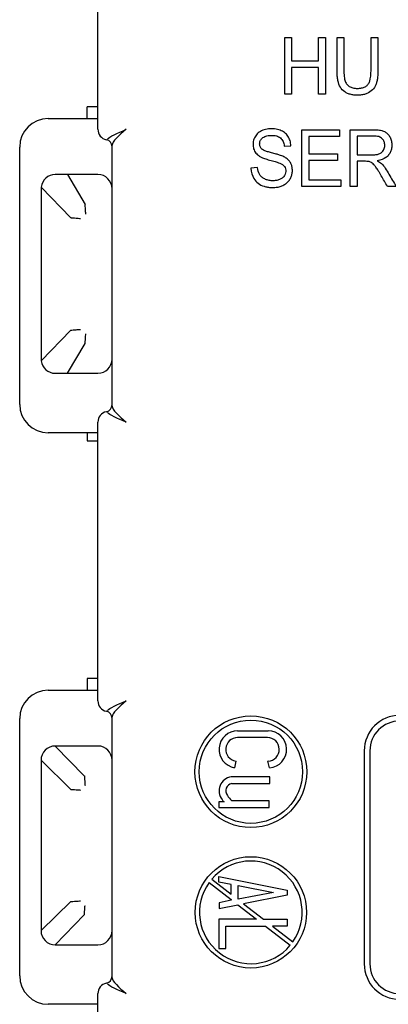
# Model space of a CAD drawing. Units: inches. Extents: x 0.3 to 16.7, y 0.3 to 10.7.
# Drawn here: x 10.4 to 10.9, y 6.7 to 8.1 of the extents above; entities that cross this region are included whole.
import ezdxf

# ---------------------------------------------------------------- set-up
doc = ezdxf.new("R2010")
doc.units = ezdxf.units.IN
doc.header["$MEASUREMENT"] = 0
doc.layers.add('Visible (ANSI)', color=7, linetype='Continuous', lineweight=50)

msp = doc.modelspace()

# ---------------------------------------------------------------- linework, layer by layer
at = {"layer": 'Visible (ANSI)', "lineweight": 25}
for p, q in [((10.5011, 7.9182), (10.5011, 8.4117)), ((10.7642, 7.9676), (10.7642, 8.0476)), ((10.7642, 8.0476), (10.7739, 8.0476)), ((10.7739, 8.0476), (10.7739, 8.0147)), ((10.8119, 8.0147), (10.8119, 8.0476)), ((10.8119, 8.0476), (10.8216, 8.0476)), ((10.8216, 8.0476), (10.8216, 7.9676)), ((10.8379, 8.0476), (10.8476, 8.0476)), ((10.8857, 8.0014), (10.8857, 8.0476)), ((10.8857, 8.0476), (10.8954, 8.0476)), ((10.7739, 8.0147), (10.8119, 8.0147)), ((10.8119, 8.0053), (10.7739, 8.0053)), ((10.7739, 8.0053), (10.7739, 7.9676)), ((10.8119, 7.9676), (10.8119, 8.0053)), ((10.7739, 7.9676), (10.7642, 7.9676)), ((10.8216, 7.9676), (10.8119, 7.9676)), ((10.4861, 7.9332), (10.4861, 7.9499)), ((10.5011, 7.9499), (10.4861, 7.9499)), ((10.4311, 7.9332), (10.5011, 7.9332)), ((10.7884, 7.8376), (10.7884, 7.9176)), ((10.7884, 7.9176), (10.8413, 7.9176)), ((10.8413, 7.9081), (10.7981, 7.9081)), ((10.7981, 7.9081), (10.7981, 7.8836)), ((10.8413, 7.9176), (10.8413, 7.9081)), ((10.8565, 7.8376), (10.8565, 7.9176)), ((10.8662, 7.9087), (10.8662, 7.8823)), ((10.3911, 7.5307), (10.3911, 7.8932)), ((10.5211, 7.5281), (10.5211, 7.8957)), ((10.7635, 7.8943), (10.7728, 7.895)), ((10.7981, 7.8836), (10.8386, 7.8836)), ((10.8386, 7.8836), (10.8386, 7.8743)), ((10.8386, 7.8743), (10.7981, 7.8743)), ((10.7981, 7.8743), (10.7981, 7.847)), ((10.8662, 7.8731), (10.8662, 7.8376)), ((10.4583, 7.8545), (10.4411, 7.8545)), ((10.4583, 7.8545), (10.4832, 7.8124)), ((10.5011, 7.8545), (10.4583, 7.8545)), ((10.7259, 7.8642), (10.7167, 7.8633)), ((10.4212, 7.8369), (10.4631, 7.7936)), ((10.843, 7.8376), (10.7884, 7.8376)), ((10.7981, 7.847), (10.843, 7.847)), ((10.843, 7.847), (10.843, 7.8376)), ((10.8662, 7.8376), (10.8565, 7.8376)), ((10.921, 7.8376), (10.9089, 7.8376)), ((10.4211, 7.8345), (10.4211, 7.5945)), ((10.4212, 7.5921), (10.4631, 7.6353)), ((10.4583, 7.5745), (10.4832, 7.6165)), ((10.4411, 7.5745), (10.4583, 7.5745)), ((10.4583, 7.5745), (10.5011, 7.5745)), ((10.5011, 7.1131), (10.5011, 7.5057)), ((10.5011, 7.4907), (10.4311, 7.4907)), ((10.4861, 7.4907), (10.4861, 7.4791)), ((10.4861, 7.4791), (10.5011, 7.4791)), ((10.5011, 7.1444), (10.4861, 7.1444)), ((10.4861, 7.1444), (10.4861, 7.1281)), ((10.4311, 7.1281), (10.5011, 7.1281)), ((10.3911, 6.7256), (10.3911, 7.0881)), ((10.5211, 6.723), (10.5211, 7.0907)), ((10.6979, 7.0709), (10.7407, 7.0709)), ((10.7398, 7.0615), (10.6979, 7.0615)), ((10.4411, 7.0494), (10.482, 7.0073)), ((10.5011, 7.0494), (10.4411, 7.0494)), ((10.8761, 7.0426), (10.8761, 6.7426)), ((10.8841, 7.0426), (10.8841, 6.7426)), ((10.4211, 7.0294), (10.4631, 6.9884)), ((10.4211, 7.0294), (10.4211, 6.7894)), ((10.6952, 7.0282), (10.6937, 7.0189)), ((10.7427, 7.0186), (10.7405, 7.028)), ((10.743, 7.0059), (10.6889, 7.0059)), ((10.743, 6.9964), (10.743, 7.0059)), ((10.6896, 6.9964), (10.743, 6.9964)), ((10.6789, 6.9709), (10.6716, 6.9709)), ((10.6716, 6.9709), (10.6716, 6.9626)), ((10.7425, 6.9722), (10.6899, 6.9722)), ((10.7425, 6.9627), (10.7425, 6.9722)), ((10.6716, 6.9626), (10.7425, 6.9627)), ((10.6578, 6.8572), (10.6887, 6.8333)), ((10.6615, 6.862), (10.6887, 6.8409)), ((10.6716, 6.8656), (10.7675, 6.8465)), ((10.6716, 6.8578), (10.6716, 6.8656)), ((10.6887, 6.8543), (10.6716, 6.8578)), ((10.6887, 6.8409), (10.6887, 6.8543)), ((10.6987, 6.8335), (10.6987, 6.8531)), ((10.6987, 6.8531), (10.7482, 6.8431)), ((10.7482, 6.8431), (10.6987, 6.8335)), ((10.7675, 6.8391), (10.7062, 6.8273)), ((10.7675, 6.8465), (10.7675, 6.8391)), ((10.4211, 6.7894), (10.4631, 6.8304)), ((10.6887, 6.8323), (10.6717, 6.8284)), ((10.6717, 6.8284), (10.6717, 6.8207)), ((10.6717, 6.8207), (10.6983, 6.8258)), ((10.6887, 6.8333), (10.6887, 6.8323)), ((10.6983, 6.8258), (10.7243, 6.8057)), ((10.7062, 6.8273), (10.7341, 6.8057)), ((10.4411, 6.7694), (10.482, 6.8114)), ((10.7243, 6.8057), (10.6714, 6.8057)), ((10.6714, 6.8057), (10.6714, 6.7642)), ((10.7341, 6.8057), (10.7674, 6.8057)), ((10.7674, 6.8057), (10.7674, 6.7957)), ((10.6815, 6.7642), (10.6815, 6.7957)), ((10.6815, 6.7957), (10.7372, 6.7957)), ((10.7372, 6.7957), (10.772, 6.7687)), ((10.747, 6.7957), (10.7757, 6.7735)), ((10.7674, 6.7957), (10.747, 6.7957)), ((10.4411, 6.7694), (10.5011, 6.7694)), ((10.6714, 6.7642), (10.6815, 6.7642)), ((10.5011, 6.1926), (10.5011, 6.7006)), ((10.5011, 6.6856), (10.4311, 6.6856))]:
    msp.add_line(p, q, dxfattribs=at)
for centre, radius in [((10.7165, 7.0132), 0.0787), ((10.7165, 7.0132), 0.0727), ((10.7165, 6.8151), 0.0784)]:
    msp.add_circle(centre, radius, dxfattribs=at)
for centre, radius, start, end in [((10.4311, 7.8932), 0.04, 90, 180), ((10.5161, 7.9182), 0.015, 180, 258.463), ((10.5111, 7.8937), 0.01, 0, 78.463), ((10.4411, 7.8345), 0.02, 90, 173.1252), ((10.5011, 7.8345), 0.02, 0, 90), ((10.4411, 7.8345), 0.02, 173.1252, 180), ((10.4411, 7.5945), 0.02, 180, 186.8748), ((10.4411, 7.5945), 0.02, 186.8748, 270), ((10.5011, 7.5945), 0.02, 270, 0), ((10.5111, 7.5934), 0.01, 344.9534, 0), ((10.4311, 7.5307), 0.04, 180, 270), ((10.5161, 7.5057), 0.015, 101.537, 180), ((10.5111, 7.5302), 0.01, 281.537, 0), ((10.4311, 7.0881), 0.04, 90, 180), ((10.5161, 7.1131), 0.015, 180, 258.463), ((10.5111, 7.0886), 0.01, 0, 78.463), ((10.9261, 7.0426), 0.05, 90, 180), ((10.9261, 7.0426), 0.042, 90, 180), ((10.6979, 7.0447), 0.0262, 90, 260.7182), ((10.6979, 7.0447), 0.0167, 90, 260.7182), ((10.7398, 7.0447), 0.0167, 273.2553, 90), ((10.7407, 7.0447), 0.0262, 274.3622, 90), ((10.4411, 7.0294), 0.02, 90, 180), ((10.5011, 7.0294), 0.02, 0, 90), ((10.7416, 7.0129), 0.0152, 93.2553, 94.4471), ((10.6915, 6.9863), 0.0198, 97.7419, 218.3698), ((10.6915, 6.9863), 0.0103, 100.7157, 218.3698), ((10.7066, 6.9929), 0.0266, 209.3515, 231.0139), ((10.6817, 6.9765), 0.00625, 203.8804, 243.009), ((10.7165, 6.8151), 0.0723, 324.9006, 139.5687), ((10.7165, 6.8151), 0.0723, 144.325, 320.1443), ((10.4411, 6.7894), 0.02, 180, 270), ((10.5011, 6.7894), 0.02, 270, 0), ((10.5111, 6.7883), 0.01, 344.9534, 0), ((10.9261, 6.7426), 0.05, 180, 270), ((10.9261, 6.7426), 0.042, 180, 270), ((10.4311, 6.7256), 0.04, 180, 270), ((10.5161, 6.7006), 0.015, 101.537, 180), ((10.5111, 6.7251), 0.01, 281.537, 0)]:
    msp.add_arc(centre, radius, start, end, dxfattribs=at)
for points, knots in [([(10.8954, 8.0476), (10.8954, 8.0379), (10.8954, 8.0259), (10.8954, 8.0114), (10.8954, 8.0041), (10.8954, 7.9969), (10.8949, 7.9907), (10.8939, 7.9853), (10.8921, 7.9795), (10.8881, 7.9734), (10.8817, 7.9689), (10.8751, 7.9669), (10.8694, 7.9661), (10.863, 7.9662), (10.8575, 7.967), (10.8526, 7.9686), (10.8471, 7.9716), (10.842, 7.9771), (10.8393, 7.9847), (10.8381, 7.9929), (10.8378, 8.0002), (10.8379, 8.0082), (10.8378, 8.0187), (10.8379, 8.0318), (10.8379, 8.0423), (10.8379, 8.0476)], [0, 0, 0, 0, 0.125, 0.15625, 0.1875, 0.21875, 0.25, 0.28125, 0.3125, 0.375, 0.4375, 0.46875, 0.5, 0.53125, 0.5625, 0.59375, 0.625, 0.6875, 0.75, 0.78125, 0.8125, 0.84375, 0.875, 0.9375, 1, 1, 1, 1]), ([(10.8476, 8.0476), (10.8476, 8.0438), (10.8476, 8.0363), (10.8476, 8.0251), (10.8476, 8.0157), (10.8476, 8.0082), (10.8475, 8.0026), (10.8476, 7.9971), (10.8479, 7.9925), (10.8485, 7.9887), (10.8493, 7.9857), (10.8505, 7.9833), (10.8526, 7.9805), (10.8561, 7.9777), (10.8606, 7.9762), (10.8648, 7.9757), (10.8693, 7.9758), (10.874, 7.9765), (10.8786, 7.9785), (10.8818, 7.9813), (10.8848, 7.9874), (10.8857, 7.995), (10.8857, 8.0014)], [0, 0, 0, 0, 0.0625, 0.125, 0.1875, 0.21875, 0.25, 0.28125, 0.3125, 0.34375, 0.375, 0.40625, 0.4375, 0.5, 0.5625, 0.59375, 0.625, 0.6875, 0.75, 0.8125, 0.875, 1, 1, 1, 1]), ([(10.7728, 7.895), (10.7727, 7.8976), (10.772, 7.9023), (10.769, 7.9087), (10.7643, 7.9138), (10.7578, 7.9172), (10.7501, 7.919), (10.7412, 7.9191), (10.7333, 7.9172), (10.7276, 7.914), (10.7243, 7.9107), (10.7216, 7.9066), (10.7196, 7.9011), (10.7194, 7.8938), (10.721, 7.8885), (10.7235, 7.8847), (10.726, 7.8822), (10.7285, 7.8803), (10.7307, 7.879), (10.7329, 7.878), (10.7357, 7.877), (10.739, 7.8759), (10.7429, 7.8748), (10.7486, 7.8733), (10.7537, 7.8718), (10.7563, 7.8709), (10.7571, 7.8706)], [0, 0, 0, 0, 0.0625, 0.125, 0.1875, 0.25, 0.3125, 0.375, 0.4375, 0.5, 0.53125, 0.5625, 0.625, 0.6875, 0.75, 0.78125, 0.8125, 0.84375, 0.859375, 0.875, 0.890625, 0.90625, 0.921875, 0.9375, 0.96875, 1, 1, 1, 1]), ([(10.7208, 7.8489), (10.7224, 7.8462), (10.7264, 7.8417), (10.7332, 7.8382), (10.74, 7.8367), (10.7458, 7.8361), (10.7521, 7.8363), (10.7577, 7.8374), (10.763, 7.8396), (10.7674, 7.8427), (10.7709, 7.8466), (10.7734, 7.8512), (10.7748, 7.856), (10.7751, 7.8612), (10.7745, 7.866), (10.7729, 7.8703), (10.7702, 7.8742), (10.7672, 7.8769), (10.7642, 7.8788), (10.7618, 7.8801), (10.7583, 7.8815), (10.7536, 7.8829), (10.7486, 7.8843), (10.744, 7.8854), (10.7401, 7.8865), (10.7361, 7.8879), (10.7328, 7.8895), (10.7311, 7.8911), (10.7295, 7.8935), (10.7287, 7.8964), (10.729, 7.8997), (10.7299, 7.9026), (10.7321, 7.9059), (10.7362, 7.9083), (10.7406, 7.9093), (10.7445, 7.9097), (10.7489, 7.9096), (10.7537, 7.9087), (10.7585, 7.9063), (10.7621, 7.9015), (10.7633, 7.8969), (10.7635, 7.8943)], [0, 0, 0, 0, 0.0625, 0.125, 0.15625, 0.1875, 0.21875, 0.25, 0.28125, 0.3125, 0.34375, 0.375, 0.40625, 0.4375, 0.46875, 0.5, 0.53125, 0.5625, 0.578125, 0.59375, 0.609375, 0.625, 0.640625, 0.648438, 0.65625, 0.671875, 0.6875, 0.703125, 0.71875, 0.75, 0.765625, 0.78125, 0.8125, 0.84375, 0.859375, 0.875, 0.890625, 0.90625, 0.9375, 0.96875, 1, 1, 1, 1]), ([(10.8565, 7.9176), (10.8595, 7.9176), (10.8654, 7.9176), (10.8743, 7.9176), (10.8817, 7.9176), (10.8877, 7.9176), (10.8935, 7.9176), (10.8996, 7.9169), (10.9047, 7.9153), (10.9087, 7.9125), (10.912, 7.9083), (10.9143, 7.9031), (10.9152, 7.8975), (10.9149, 7.8915), (10.9135, 7.8864), (10.9107, 7.8819), (10.9054, 7.8769), (10.8994, 7.8747), (10.8944, 7.874)], [0, 0, 0, 0, 0.0625, 0.125, 0.1875, 0.21875, 0.25, 0.3125, 0.375, 0.4375, 0.5, 0.5625, 0.625, 0.6875, 0.75, 0.8125, 0.875, 1, 1, 1, 1]), ([(10.9031, 7.8886), (10.9041, 7.8902), (10.9053, 7.8938), (10.9049, 7.8996), (10.9026, 7.9042), (10.8983, 7.9076), (10.8928, 7.9088), (10.8871, 7.9087), (10.8816, 7.9087), (10.8746, 7.9087), (10.869, 7.9087), (10.8662, 7.9087)], [0, 0, 0, 0, 0.125, 0.25, 0.375, 0.5, 0.625, 0.6875, 0.75, 0.875, 1, 1, 1, 1]), ([(10.8662, 7.8823), (10.8682, 7.8823), (10.8722, 7.8823), (10.8781, 7.8823), (10.884, 7.8823), (10.89, 7.8822), (10.8948, 7.8828), (10.8996, 7.8844), (10.902, 7.8866), (10.9031, 7.8886)], [0, 0, 0, 0, 0.125, 0.25, 0.375, 0.5, 0.625, 0.75, 1, 1, 1, 1]), ([(10.7571, 7.8706), (10.7602, 7.8693), (10.7635, 7.8668), (10.7655, 7.8626), (10.766, 7.8574), (10.7642, 7.8524), (10.7601, 7.8487), (10.7557, 7.8467), (10.7507, 7.8457), (10.7448, 7.8456), (10.7396, 7.8466), (10.7347, 7.8487), (10.731, 7.8514), (10.7276, 7.8558), (10.7263, 7.8604), (10.7259, 7.8642)], [0, 0, 0, 0, 0.125, 0.1875, 0.25, 0.375, 0.4375, 0.5, 0.5625, 0.625, 0.6875, 0.75, 0.8125, 0.875, 1, 1, 1, 1]), ([(10.8829, 7.8727), (10.8822, 7.8729), (10.8803, 7.8731), (10.874, 7.8731), (10.8694, 7.8731), (10.8662, 7.8731)], [0, 0, 0, 0, 0.25, 0.5, 1, 1, 1, 1]), ([(10.9089, 7.8376), (10.9074, 7.8401), (10.9045, 7.8451), (10.9009, 7.8513), (10.8979, 7.8564), (10.8953, 7.8607), (10.8925, 7.8649), (10.8898, 7.8684), (10.8874, 7.8706), (10.8852, 7.8719), (10.8836, 7.8725), (10.8829, 7.8727)], [0, 0, 0, 0, 0.125, 0.25, 0.3125, 0.375, 0.5, 0.625, 0.75, 0.875, 1, 1, 1, 1]), ([(10.9003, 7.87), (10.9022, 7.8681), (10.9059, 7.8636), (10.9126, 7.8519), (10.9177, 7.8433), (10.921, 7.8376)], [0, 0, 0, 0, 0.25, 0.5, 1, 1, 1, 1]), ([(10.4841, 7.7988), (10.4841, 7.7988), (10.4841, 7.7989), (10.484, 7.8), (10.4839, 7.8011), (10.4838, 7.8032), (10.4837, 7.8042), (10.4836, 7.8069), (10.4835, 7.8083), (10.4833, 7.8108), (10.4833, 7.8117), (10.4833, 7.8123)], [-0.00020796, -0.00020796, -0.00020796, -0.00020796, 0, 0, 0.00833774, 0.00833774, 0.0167071, 0.0167071, 0.03089239, 0.03089239, 0.04507548, 0.04507548, 0.04507548, 0.04507548]), ([(10.4633, 7.7936), (10.4633, 7.7936), (10.4632, 7.7936), (10.4632, 7.7936), (10.4632, 7.7936), (10.4632, 7.7936), (10.4631, 7.7936), (10.4631, 7.7936)], [-0.001065244, -0.001065244, -0.001065244, -0.001065244, -0.000724156, -0.000724156, -0.000297421, -0.000297421, 0, 0, 0, 0]), ([(10.4633, 7.7936), (10.4639, 7.7935), (10.4649, 7.7935), (10.4673, 7.7933), (10.4688, 7.7932), (10.4715, 7.793), (10.4725, 7.7929), (10.4745, 7.7927), (10.4756, 7.7926), (10.4767, 7.7925), (10.4767, 7.7925), (10.4767, 7.7925)], [0, 0, 0, 0, 0.01418662, 0.01418662, 0.02836418, 0.02836418, 0.03647992, 0.03647992, 0.04452723, 0.04452723, 0.04473051, 0.04473051, 0.04473051, 0.04473051]), ([(10.4631, 7.6353), (10.4631, 7.6353), (10.4631, 7.6353), (10.4632, 7.6353), (10.4632, 7.6353), (10.4632, 7.6353), (10.4632, 7.6353), (10.4632, 7.6353), (10.4633, 7.6353), (10.4633, 7.6353)], [-0.013229109, -0.013229109, -0.013229109, -0.013229109, -0.01285063, -0.01285063, -0.012430458, -0.012430458, -0.011546823, -0.011546823, -0.011036363, -0.011036363, -0.011036363, -0.011036363]), ([(10.4633, 7.6353), (10.4639, 7.6354), (10.4649, 7.6355), (10.4673, 7.6356), (10.4688, 7.6357), (10.4715, 7.6359), (10.4725, 7.636), (10.4745, 7.6362), (10.4756, 7.6363), (10.4767, 7.6364), (10.4767, 7.6364), (10.4767, 7.6364)], [-0.04451907, -0.04451907, -0.04451907, -0.04451907, -0.03033505, -0.03033505, -0.01616009, -0.01616009, -0.00804583, -0.00804583, 0, 0, 0.00020324, 0.00020324, 0.00020324, 0.00020324]), ([(10.4833, 7.6166), (10.4833, 7.6172), (10.4833, 7.6181), (10.4835, 7.6206), (10.4836, 7.6221), (10.4837, 7.6247), (10.4838, 7.6257), (10.4839, 7.6279), (10.484, 7.629), (10.4841, 7.6301), (10.4841, 7.6301), (10.4841, 7.6301)], [0, 0, 0, 0, 0.01418229, 0.01418229, 0.02836678, 0.02836678, 0.03673566, 0.03673566, 0.04507294, 0.04507294, 0.04528089, 0.04528089, 0.04528089, 0.04528089]), ([(10.482, 7.0073), (10.482, 7.0073), (10.482, 7.0073), (10.482, 7.0073), (10.4821, 7.0073), (10.4821, 7.0073), (10.4821, 7.0072), (10.4821, 7.0072), (10.4821, 7.0072), (10.4821, 7.0072)], [-0.09613293, -0.09613293, -0.09613293, -0.09613293, -0.096041839, -0.096041839, -0.095141662, -0.095141662, -0.093788292, -0.093788292, -0.093007418, -0.093007418, -0.093007418, -0.093007418]), ([(10.4821, 7.0072), (10.4821, 7.0066), (10.4822, 7.0056), (10.4823, 7.0031), (10.4824, 7.0016), (10.4826, 6.999), (10.4827, 6.998), (10.4828, 6.9959), (10.4829, 6.9948), (10.483, 6.9938), (10.483, 6.9937), (10.483, 6.9937)], [-0.04463332, -0.04463332, -0.04463332, -0.04463332, -0.03044962, -0.03044962, -0.01627643, -0.01627643, -0.0080976, -0.0080976, 0, 0, 0.00020275, 0.00020275, 0.00020275, 0.00020275]), ([(10.4632, 6.9883), (10.4632, 6.9883), (10.4632, 6.9883), (10.4632, 6.9884), (10.4631, 6.9884), (10.4631, 6.9884), (10.4631, 6.9884), (10.4631, 6.9884)], [-0.115340488, -0.115340488, -0.115340488, -0.115340488, -0.112626502, -0.112626502, -0.110896932, -0.110896932, -0.110075917, -0.110075917, -0.110075917, -0.110075917]), ([(10.4632, 6.9883), (10.4639, 6.9883), (10.4648, 6.9883), (10.4673, 6.9881), (10.4688, 6.988), (10.4714, 6.9878), (10.4725, 6.9878), (10.4745, 6.9876), (10.4756, 6.9875), (10.4767, 6.9874), (10.4767, 6.9874), (10.4767, 6.9874)], [0, 0, 0, 0, 0.01418558, 0.01418558, 0.02836065, 0.02836065, 0.03654056, 0.03654056, 0.04463923, 0.04463923, 0.04484201, 0.04484201, 0.04484201, 0.04484201]), ([(10.4631, 6.8304), (10.4631, 6.8304), (10.4631, 6.8304), (10.4631, 6.8304), (10.4631, 6.8304), (10.4632, 6.8304), (10.4632, 6.8304), (10.4632, 6.8304), (10.4632, 6.8304), (10.4632, 6.8304)], [-0.09613293, -0.09613293, -0.09613293, -0.09613293, -0.096041839, -0.096041839, -0.095141662, -0.095141662, -0.093788292, -0.093788292, -0.093007418, -0.093007418, -0.093007418, -0.093007418]), ([(10.4632, 6.8304), (10.4639, 6.8305), (10.4648, 6.8305), (10.4673, 6.8306), (10.4688, 6.8307), (10.4714, 6.8309), (10.4725, 6.831), (10.4745, 6.8312), (10.4756, 6.8312), (10.4767, 6.8314), (10.4767, 6.8314), (10.4767, 6.8314)], [-0.04463332, -0.04463332, -0.04463332, -0.04463332, -0.03044962, -0.03044962, -0.01627643, -0.01627643, -0.0080976, -0.0080976, 0, 0, 0.00020275, 0.00020275, 0.00020275, 0.00020275]), ([(10.4821, 6.8116), (10.4821, 6.8122), (10.4822, 6.8131), (10.4823, 6.8156), (10.4824, 6.8171), (10.4826, 6.8198), (10.4827, 6.8208), (10.4828, 6.8229), (10.4829, 6.8239), (10.483, 6.825), (10.483, 6.825), (10.483, 6.825)], [0, 0, 0, 0, 0.01418558, 0.01418558, 0.02836065, 0.02836065, 0.03654056, 0.03654056, 0.04463923, 0.04463923, 0.04484201, 0.04484201, 0.04484201, 0.04484201]), ([(10.4821, 6.8116), (10.4821, 6.8115), (10.4821, 6.8115), (10.4821, 6.8115), (10.4821, 6.8115), (10.482, 6.8114), (10.482, 6.8114), (10.482, 6.8114)], [-0.115340488, -0.115340488, -0.115340488, -0.115340488, -0.112626502, -0.112626502, -0.110896932, -0.110896932, -0.110075917, -0.110075917, -0.110075917, -0.110075917])]:
    msp.add_open_spline(points, degree=3, knots=knots, dxfattribs=at)
for points in [[(10.5147, 7.9047), (10.5169, 7.9076), (10.5289, 7.9129), (10.5411, 7.9182)], [(10.5411, 7.9182), (10.5309, 7.9094), (10.5211, 7.9006), (10.5211, 7.8957)], [(10.8944, 7.874), (10.897, 7.8726), (10.899, 7.8713), (10.9003, 7.87)], [(10.7167, 7.8633), (10.7169, 7.8579), (10.7182, 7.8531), (10.7208, 7.8489)], [(10.4832, 7.8124), (10.4833, 7.8124), (10.4833, 7.8124), (10.4833, 7.8123)], [(10.4833, 7.6166), (10.4833, 7.6166), (10.4833, 7.6165), (10.4832, 7.6165)], [(10.5411, 7.5057), (10.5289, 7.5109), (10.5169, 7.5163), (10.5147, 7.5191)], [(10.5211, 7.5281), (10.5211, 7.5233), (10.5309, 7.5144), (10.5411, 7.5057)], [(10.5147, 7.0996), (10.5169, 7.1025), (10.5289, 7.1078), (10.5411, 7.1131)], [(10.5411, 7.1131), (10.5309, 7.1043), (10.5211, 7.0955), (10.5211, 7.0907)], [(10.5411, 6.7006), (10.5289, 6.7058), (10.5169, 6.7112), (10.5147, 6.714)], [(10.5211, 6.723), (10.5211, 6.7182), (10.5309, 6.7093), (10.5411, 6.7006)]]:
    msp.add_open_spline(points, degree=3, dxfattribs=at)

doc.saveas('drawing.dxf')
